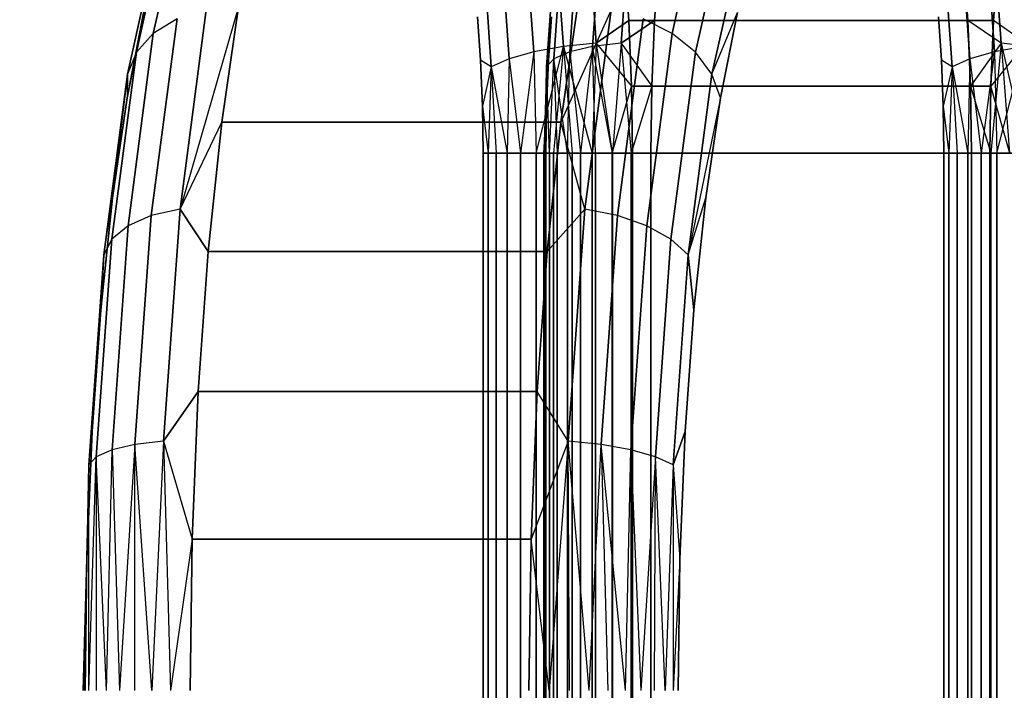
# Model space of a CAD drawing. Units: millimetres. Extents: x 7858 to 14619, y -3447 to 4009.
# Drawn here: x 11596 to 11642, y 3392 to 3423 of the extents above; entities that cross this region are included whole.
import ezdxf

# ---------------------------------------------------------------- set-up
doc = ezdxf.new("R2010")
doc.units = ezdxf.units.MM
doc.header["$MEASUREMENT"] = 0
doc.layers.add('0_Pen_No__1', color=7, linetype='Continuous', lineweight=30)
doc.layers.add('A-DIMS_Pen_No__1', color=7, linetype='Continuous', lineweight=30)
doc.layers.add('A-DIMS', color=7, linetype='Continuous')
doc.styles.add('GENERATED_STYLE_1', font='tahoma.ttf')
doc.dimstyles.new('GENERATED_STYLE__1', dxfattribs={"dimtxt": 100, "dimasz": 47.5, "dimexe": 0.18, "dimexo": 10000, "dimgap": 0.09, "dimtad": 1, "dimtih": 1, "dimtoh": 1, "dimdec": 0, "dimzin": 0, "dimdsep": 46, "dimtxsty": 'GENERATED_STYLE_1', "dimblk": 'ARROWHEAD_6', "dimblk1": 'ARROWHEAD_6', "dimblk2": 'ARROWHEAD_6', "dimcen": 0.09, "dimclrd": 7, "dimclre": 7, "dimclrt": 7, "dimadec": 0, "dimazin": 0, "dimtfac": 1, "dimtdec": 4, "dimtmove": 0, "dimatfit": 3, "dimfxl": 0, "dimtolj": 1, "dimtzin": 0, "dimarcsym": 0})

# ---------------------------------------------------------------- blocks, each defined once
blk = doc.blocks.new('garais sols_47F[30]', base_point=(10565.08, 1511.508))
at = {"layer": '0_Pen_No__1', "color": 7, "linetype": 'Continuous', "lineweight": 30}
for p, q in [((11602.517, 3422.247), (11604.052, 3429.119)), ((11604.052, 3429.119), (11602.517, 3422.247)), ((11626.64, 3422.247), (11628.175, 3429.119)), ((11628.175, 3429.119), (11626.64, 3422.247)), ((11601.728, 3421.368), (11603.219, 3428.043)), ((11603.219, 3428.043), (11601.728, 3421.368)), ((11627.73, 3421.368), (11629.221, 3428.043)), ((11629.221, 3428.043), (11627.73, 3421.368)), ((11601.3, 3419.247), (11602.753, 3426.789)), ((11601.313, 3420.345), (11602.753, 3426.789)), ((11602.753, 3426.789), (11601.313, 3420.345)), ((11623.115, 3421.793), (11622.776, 3426.567)), ((11622.776, 3426.567), (11623.115, 3421.793)), ((11624.612, 3426.567), (11624.273, 3421.793)), ((11624.273, 3421.793), (11624.612, 3426.567)), ((11629.935, 3426.789), (11628.496, 3420.345)), ((11628.496, 3420.345), (11629.935, 3426.789)), ((11641.599, 3426.567), (11641.938, 3421.793)), ((11641.938, 3421.793), (11641.599, 3426.567)), ((11621.261, 3426.268), (11621.59, 3421.638)), ((11621.59, 3421.638), (11621.261, 3426.268)), ((11622.947, 3421.638), (11623.276, 3426.268)), ((11623.276, 3426.268), (11622.947, 3421.638)), ((11619.895, 3425.791), (11620.208, 3421.391)), ((11620.208, 3421.391), (11619.895, 3425.791)), ((11621.881, 3421.391), (11622.193, 3425.791)), ((11622.193, 3425.791), (11621.881, 3421.391)), ((11624.422, 3425.749), (11624.628, 3422.85)), ((11624.628, 3422.85), (11624.422, 3425.749)), ((11625.821, 3422.85), (11626.026, 3425.749)), ((11626.026, 3425.749), (11625.821, 3422.85)), ((11640.391, 3422.85), (11640.185, 3425.749)), ((11640.185, 3425.749), (11640.391, 3422.85)), ((11641.324, 3425.791), (11641.637, 3421.391)), ((11641.637, 3421.391), (11641.324, 3425.791)), ((11641.79, 3425.749), (11641.584, 3422.85)), ((11641.584, 3422.85), (11641.79, 3425.749)), ((11618.772, 3425.17), (11619.063, 3421.069)), ((11619.063, 3421.069), (11618.772, 3425.17)), ((11621.147, 3421.069), (11621.438, 3425.17)), ((11621.438, 3425.17), (11621.147, 3421.069)), ((11640.2, 3425.17), (11640.491, 3421.069)), ((11640.491, 3421.069), (11640.2, 3425.17)), ((11617.966, 3424.446), (11618.233, 3420.695)), ((11618.233, 3420.695), (11617.966, 3424.446)), ((11620.796, 3420.695), (11621.063, 3424.446)), ((11621.063, 3424.446), (11620.796, 3420.695)), ((11639.395, 3424.446), (11639.661, 3420.695)), ((11639.661, 3420.695), (11639.395, 3424.446)), ((11602.097, 3423.221), (11601.3, 3419.247)), ((11601.3, 3419.247), (11602.097, 3423.221)), ((11606.484, 3423.489), (11603.758, 3414.067)), ((11604.978, 3423.345), (11603.758, 3414.067)), ((11603.758, 3414.067), (11604.978, 3423.345)), ((11605.697, 3418.12), (11606.484, 3423.489)), ((11606.484, 3423.489), (11605.697, 3418.12)), ((11622.247, 3423.489), (11621.461, 3418.12)), ((11621.461, 3418.12), (11622.247, 3423.489)), ((11623.801, 3423.345), (11621.461, 3418.12)), ((11622.581, 3414.067), (11623.801, 3423.345)), ((11623.801, 3423.345), (11622.581, 3414.067)), ((11628.496, 3420.345), (11629.683, 3423.221)), ((11628.885, 3419.247), (11629.683, 3423.221)), ((11629.683, 3423.221), (11628.885, 3419.247)), ((11602.421, 3413.768), (11603.625, 3422.921)), ((11603.625, 3422.921), (11602.421, 3413.768)), ((11603.625, 3422.921), (11602.517, 3422.247)), ((11617.738, 3420.996), (11617.594, 3423.025)), ((11617.594, 3423.025), (11617.738, 3420.996)), ((11621.032, 3423.025), (11620.888, 3420.996)), ((11620.888, 3420.996), (11621.032, 3423.025)), ((11624.628, 3422.85), (11623.115, 3421.793)), ((11623.115, 3421.793), (11624.628, 3422.85)), ((11624.096, 3413.768), (11625.3, 3422.921)), ((11625.3, 3422.921), (11624.096, 3413.768)), ((11625.821, 3422.85), (11624.273, 3421.793)), ((11624.273, 3421.793), (11625.821, 3422.85)), ((11624.628, 3422.85), (11640.391, 3422.85)), ((11640.391, 3422.85), (11624.628, 3422.85)), ((11624.628, 3422.85), (11624.753, 3419.798)), ((11624.753, 3419.798), (11624.628, 3422.85)), ((11626.64, 3422.247), (11625.3, 3422.921)), ((11625.695, 3419.798), (11625.821, 3422.85)), ((11625.821, 3422.85), (11625.695, 3419.798)), ((11625.821, 3422.85), (11641.584, 3422.85)), ((11641.584, 3422.85), (11625.821, 3422.85)), ((11639.167, 3420.996), (11639.023, 3423.025)), ((11639.023, 3423.025), (11639.167, 3420.996)), ((11640.517, 3419.798), (11640.391, 3422.85)), ((11641.938, 3421.793), (11640.391, 3422.85)), ((11640.391, 3422.85), (11640.517, 3419.798)), ((11641.584, 3422.85), (11641.458, 3419.798)), ((11641.458, 3419.798), (11641.584, 3422.85)), ((11643.097, 3421.793), (11641.584, 3422.85)), ((11601.339, 3413.291), (11602.517, 3422.247)), ((11602.517, 3422.247), (11601.339, 3413.291)), ((11602.517, 3422.247), (11601.728, 3421.368)), ((11625.462, 3413.291), (11626.64, 3422.247)), ((11626.64, 3422.247), (11625.462, 3413.291)), ((11627.73, 3421.368), (11626.64, 3422.247)), ((11623.115, 3421.793), (11621.59, 3421.638)), ((11623.115, 3421.793), (11622.919, 3416.67)), ((11624.273, 3421.793), (11622.947, 3421.638)), ((11623.115, 3421.793), (11624.753, 3419.798)), ((11623.115, 3421.793), (11623.858, 3416.67)), ((11624.273, 3421.793), (11623.876, 3416.67)), ((11624.273, 3421.793), (11624.741, 3416.67)), ((11624.273, 3421.793), (11625.695, 3419.798)), ((11641.938, 3421.793), (11640.517, 3419.798)), ((11643.097, 3421.793), (11641.458, 3419.798)), ((11641.938, 3421.793), (11641.471, 3416.67)), ((11643.264, 3421.638), (11641.938, 3421.793)), ((11641.938, 3421.793), (11643.13, 3416.67)), ((11641.938, 3421.793), (11642.335, 3416.67)), ((11600.584, 3412.67), (11601.728, 3421.368)), ((11601.728, 3421.368), (11600.584, 3412.67)), ((11601.728, 3421.368), (11601.313, 3420.345)), ((11620.208, 3421.391), (11619.063, 3421.069)), ((11620.208, 3421.391), (11619.589, 3416.67)), ((11621.59, 3421.638), (11620.208, 3421.391)), ((11620.208, 3421.391), (11620.314, 3416.67)), ((11620.314, 3416.67), (11621.59, 3421.638)), ((11621.59, 3421.638), (11621.125, 3416.67)), ((11621.881, 3421.391), (11621.147, 3421.069)), ((11621.59, 3421.638), (11622.919, 3416.67)), ((11621.59, 3421.638), (11622, 3416.67)), ((11621.774, 3416.67), (11621.881, 3421.391)), ((11622.947, 3421.638), (11621.881, 3421.391)), ((11621.881, 3421.391), (11622.375, 3416.67)), ((11622.947, 3421.638), (11622.375, 3416.67)), ((11623.876, 3416.67), (11622.947, 3421.638)), ((11623.081, 3416.67), (11622.947, 3421.638)), ((11626.585, 3412.67), (11627.73, 3421.368)), ((11627.73, 3421.368), (11626.585, 3412.67)), ((11628.496, 3420.345), (11627.73, 3421.368)), ((11641.637, 3421.391), (11640.491, 3421.069)), ((11641.637, 3421.391), (11641.018, 3416.67)), ((11643.019, 3421.638), (11641.637, 3421.391)), ((11641.637, 3421.391), (11641.743, 3416.67)), ((11641.743, 3416.67), (11643.019, 3421.638)), ((11617.826, 3418.86), (11617.738, 3420.996)), ((11618.233, 3420.695), (11617.738, 3420.996)), ((11617.738, 3420.996), (11617.826, 3418.86)), ((11619.063, 3421.069), (11618.233, 3420.695)), ((11619.063, 3421.069), (11618.967, 3416.67)), ((11619.063, 3421.069), (11619.589, 3416.67)), ((11621.147, 3421.069), (11620.796, 3420.695)), ((11620.796, 3420.695), (11620.888, 3420.996)), ((11620.888, 3420.996), (11620.8, 3418.86)), ((11620.8, 3418.86), (11620.888, 3420.996)), ((11620.947, 3416.67), (11621.147, 3421.069)), ((11621.147, 3421.069), (11621.294, 3416.67)), ((11621.774, 3416.67), (11621.147, 3421.069)), ((11639.255, 3418.86), (11639.167, 3420.996)), ((11639.661, 3420.695), (11639.167, 3420.996)), ((11639.167, 3420.996), (11639.255, 3418.86)), ((11640.491, 3421.069), (11639.661, 3420.695)), ((11640.491, 3421.069), (11640.396, 3416.67)), ((11640.491, 3421.069), (11641.018, 3416.67)), ((11618.233, 3420.695), (11617.826, 3418.86)), ((11618.233, 3420.695), (11618.089, 3416.67)), ((11618.233, 3420.695), (11618.967, 3416.67)), ((11618.233, 3420.695), (11618.463, 3416.67)), ((11620.796, 3420.695), (11620.682, 3416.67)), ((11620.742, 3416.67), (11620.796, 3420.695)), ((11620.947, 3416.67), (11620.796, 3420.695)), ((11620.796, 3420.695), (11620.8, 3418.86)), ((11639.661, 3420.695), (11639.255, 3418.86)), ((11639.661, 3420.695), (11639.518, 3416.67)), ((11639.661, 3420.695), (11640.396, 3416.67)), ((11639.661, 3420.695), (11639.892, 3416.67)), ((11600.208, 3411.946), (11601.313, 3420.345)), ((11601.313, 3420.345), (11600.208, 3411.946)), ((11601.313, 3420.345), (11600.618, 3414.593)), ((11601.313, 3420.345), (11601.3, 3419.247)), ((11628.496, 3420.345), (11627.391, 3411.946)), ((11627.391, 3411.946), (11628.496, 3420.345)), ((11628.885, 3419.247), (11628.496, 3420.345)), ((11623.858, 3416.67), (11624.753, 3419.798)), ((11625.695, 3419.798), (11624.741, 3416.67)), ((11624.753, 3419.798), (11624.796, 3416.67)), ((11640.517, 3419.798), (11624.753, 3419.798)), ((11624.753, 3419.798), (11640.517, 3419.798)), ((11624.796, 3416.67), (11624.753, 3419.798)), ((11625.653, 3416.67), (11625.695, 3419.798)), ((11625.695, 3419.798), (11625.653, 3416.67)), ((11641.458, 3419.798), (11625.695, 3419.798)), ((11625.695, 3419.798), (11641.458, 3419.798)), ((11640.559, 3416.67), (11640.517, 3419.798)), ((11640.517, 3419.798), (11641.471, 3416.67)), ((11640.517, 3419.798), (11640.559, 3416.67)), ((11641.458, 3419.798), (11641.416, 3416.67)), ((11641.416, 3416.67), (11641.458, 3419.798)), ((11642.353, 3416.67), (11641.458, 3419.798)), ((11601.3, 3419.247), (11600.618, 3414.593)), ((11600.618, 3414.593), (11601.3, 3419.247)), ((11628.885, 3419.247), (11627.391, 3411.946)), ((11628.204, 3414.593), (11628.885, 3419.247)), ((11628.885, 3419.247), (11628.204, 3414.593)), ((11617.856, 3416.67), (11617.826, 3418.86)), ((11617.826, 3418.86), (11618.089, 3416.67)), ((11617.826, 3418.86), (11617.856, 3416.67)), ((11620.682, 3416.67), (11620.8, 3418.86)), ((11620.8, 3418.86), (11620.77, 3416.67)), ((11620.77, 3416.67), (11620.8, 3418.86)), ((11639.284, 3416.67), (11639.255, 3418.86)), ((11639.255, 3418.86), (11639.518, 3416.67)), ((11639.255, 3418.86), (11639.284, 3416.67)), ((11603.758, 3414.067), (11605.697, 3418.12)), ((11605.065, 3412.099), (11605.697, 3418.12)), ((11605.697, 3418.12), (11605.065, 3412.099)), ((11621.461, 3418.12), (11605.697, 3418.12)), ((11605.697, 3418.12), (11621.461, 3418.12)), ((11621.461, 3418.12), (11620.828, 3412.099)), ((11620.828, 3412.099), (11621.461, 3418.12)), ((11622.581, 3414.067), (11621.461, 3418.12)), ((11617.856, 1881.67), (11617.856, 3416.67)), ((11618.089, 3416.67), (11617.856, 3416.67)), ((11617.856, 3416.67), (11617.856, 1881.67)), ((11617.856, 3416.67), (11618.089, 3416.67)), ((11618.089, 1881.67), (11618.089, 3416.67)), ((11618.463, 3416.67), (11618.089, 3416.67)), ((11618.089, 3416.67), (11618.089, 1881.67)), ((11618.089, 3416.67), (11618.463, 3416.67)), ((11618.967, 3416.67), (11618.463, 3416.67)), ((11618.463, 3416.67), (11618.463, 1881.67)), ((11618.463, 1881.67), (11618.463, 3416.67)), ((11618.463, 3416.67), (11618.967, 3416.67)), ((11619.589, 3416.67), (11618.967, 3416.67)), ((11618.967, 3416.67), (11618.967, 1881.67)), ((11618.967, 1881.67), (11618.967, 3416.67)), ((11618.967, 3416.67), (11619.589, 3416.67)), ((11619.589, 1881.67), (11619.589, 3416.67)), ((11620.314, 3416.67), (11619.589, 3416.67)), ((11619.589, 3416.67), (11619.589, 1881.67)), ((11619.589, 3416.67), (11620.314, 3416.67)), ((11621.125, 3416.67), (11620.314, 3416.67)), ((11620.314, 3416.67), (11620.314, 1881.67)), ((11620.314, 1881.67), (11620.314, 3416.67)), ((11620.314, 3416.67), (11621.125, 3416.67)), ((11620.77, 3416.67), (11620.682, 3416.67)), ((11620.682, 3416.67), (11620.682, 1881.67)), ((11620.682, 3416.67), (11620.742, 3416.67)), ((11620.682, 1881.67), (11620.682, 3416.67)), ((11620.682, 3416.67), (11620.77, 3416.67)), ((11620.742, 3416.67), (11620.682, 3416.67)), ((11620.742, 1881.67), (11620.742, 3416.67)), ((11620.742, 3416.67), (11620.947, 3416.67)), ((11620.742, 3416.67), (11620.742, 1881.67)), ((11620.947, 3416.67), (11620.742, 3416.67)), ((11620.77, 3416.67), (11620.77, 1881.67)), ((11620.77, 1881.67), (11620.77, 3416.67)), ((11620.947, 1881.67), (11620.947, 3416.67)), ((11620.947, 3416.67), (11621.294, 3416.67)), ((11620.947, 3416.67), (11620.947, 1881.67)), ((11621.294, 3416.67), (11620.947, 3416.67)), ((11621.125, 1881.67), (11621.125, 3416.67)), ((11622, 3416.67), (11621.125, 3416.67)), ((11621.125, 3416.67), (11621.125, 1881.67)), ((11621.125, 3416.67), (11622, 3416.67)), ((11621.294, 3416.67), (11621.294, 1881.67)), ((11621.294, 3416.67), (11621.774, 3416.67)), ((11621.294, 1881.67), (11621.294, 3416.67)), ((11621.774, 3416.67), (11621.294, 3416.67)), ((11621.774, 1881.67), (11621.774, 3416.67)), ((11621.774, 3416.67), (11622.375, 3416.67)), ((11621.774, 3416.67), (11621.774, 1881.67)), ((11622.375, 3416.67), (11621.774, 3416.67)), ((11622.919, 3416.67), (11622, 3416.67)), ((11622, 3416.67), (11622, 1881.67)), ((11622, 1881.67), (11622, 3416.67)), ((11622, 3416.67), (11622.919, 3416.67)), ((11622.375, 3416.67), (11622.375, 1881.67)), ((11622.375, 3416.67), (11623.081, 3416.67)), ((11622.375, 1881.67), (11622.375, 3416.67)), ((11623.081, 3416.67), (11622.375, 3416.67)), ((11623.858, 3416.67), (11622.919, 3416.67)), ((11622.919, 3416.67), (11622.919, 1881.67)), ((11622.919, 1881.67), (11622.919, 3416.67)), ((11622.919, 3416.67), (11623.858, 3416.67)), ((11623.081, 1881.67), (11623.081, 3416.67)), ((11623.081, 3416.67), (11623.876, 3416.67)), ((11623.081, 3416.67), (11623.081, 1881.67)), ((11623.876, 3416.67), (11623.081, 3416.67)), ((11623.858, 1881.67), (11623.858, 3416.67)), ((11624.796, 3416.67), (11623.858, 3416.67)), ((11623.858, 3416.67), (11623.858, 1881.67)), ((11623.858, 3416.67), (11624.796, 3416.67)), ((11623.876, 1881.67), (11623.876, 3416.67)), ((11623.876, 3416.67), (11624.741, 3416.67)), ((11623.876, 3416.67), (11623.876, 1881.67)), ((11624.741, 3416.67), (11623.876, 3416.67)), ((11624.741, 3416.67), (11624.741, 1881.67)), ((11624.741, 3416.67), (11625.653, 3416.67)), ((11624.741, 1881.67), (11624.741, 3416.67)), ((11625.653, 3416.67), (11624.741, 3416.67)), ((11624.796, 3416.67), (11624.796, 1881.67)), ((11640.559, 3416.67), (11624.796, 3416.67)), ((11624.796, 3416.67), (11640.559, 3416.67)), ((11624.796, 1881.67), (11624.796, 3416.67)), ((11625.653, 1881.67), (11625.653, 3416.67)), ((11625.653, 3416.67), (11641.416, 3416.67)), ((11641.416, 3416.67), (11625.653, 3416.67)), ((11625.653, 3416.67), (11625.653, 1881.67)), ((11639.284, 1881.67), (11639.284, 3416.67)), ((11639.518, 3416.67), (11639.284, 3416.67)), ((11639.284, 3416.67), (11639.284, 1881.67)), ((11639.284, 3416.67), (11639.518, 3416.67)), ((11639.892, 3416.67), (11639.518, 3416.67)), ((11639.518, 3416.67), (11639.518, 1881.67)), ((11639.518, 1881.67), (11639.518, 3416.67)), ((11639.518, 3416.67), (11639.892, 3416.67)), ((11639.892, 1881.67), (11639.892, 3416.67)), ((11639.892, 3416.67), (11639.892, 1881.67)), ((11640.396, 3416.67), (11639.892, 3416.67)), ((11639.892, 3416.67), (11640.396, 3416.67)), ((11640.396, 1881.67), (11640.396, 3416.67)), ((11641.018, 3416.67), (11640.396, 3416.67)), ((11640.396, 3416.67), (11640.396, 1881.67)), ((11640.396, 3416.67), (11641.018, 3416.67)), ((11640.559, 1881.67), (11640.559, 3416.67)), ((11640.559, 3416.67), (11641.471, 3416.67)), ((11641.471, 3416.67), (11640.559, 3416.67)), ((11640.559, 3416.67), (11640.559, 1881.67)), ((11641.743, 3416.67), (11641.018, 3416.67)), ((11641.018, 3416.67), (11641.018, 1881.67)), ((11641.018, 1881.67), (11641.018, 3416.67)), ((11641.018, 3416.67), (11641.743, 3416.67)), ((11641.416, 3416.67), (11641.416, 1881.67)), ((11642.353, 3416.67), (11641.416, 3416.67)), ((11641.416, 1881.67), (11641.416, 3416.67)), ((11641.416, 3416.67), (11642.353, 3416.67)), ((11641.471, 3416.67), (11642.335, 3416.67)), ((11641.471, 1881.67), (11641.471, 3416.67)), ((11642.335, 3416.67), (11641.471, 3416.67)), ((11641.471, 3416.67), (11641.471, 1881.67)), ((11641.743, 1881.67), (11641.743, 3416.67)), ((11642.553, 3416.67), (11641.743, 3416.67)), ((11641.743, 3416.67), (11641.743, 1881.67)), ((11641.743, 3416.67), (11642.553, 3416.67)), ((11600.618, 3414.593), (11600.07, 3409.375)), ((11600.07, 3409.375), (11600.618, 3414.593)), ((11600.208, 3411.946), (11600.618, 3414.593)), ((11627.391, 3411.946), (11628.204, 3414.593)), ((11627.656, 3409.375), (11628.204, 3414.593)), ((11628.204, 3414.593), (11627.656, 3409.375)), ((11603.758, 3414.067), (11602.421, 3413.768)), ((11603.758, 3414.067), (11602.991, 3403.263)), ((11602.991, 3403.263), (11603.758, 3414.067)), ((11605.065, 3412.099), (11603.758, 3414.067)), ((11603.758, 3414.067), (11605.065, 3412.099)), ((11622.581, 3414.067), (11620.828, 3412.099)), ((11621.814, 3403.263), (11622.581, 3414.067)), ((11622.581, 3414.067), (11621.814, 3403.263)), ((11624.096, 3413.768), (11622.581, 3414.067)), ((11602.421, 3413.768), (11601.339, 3413.291)), ((11601.664, 3403.108), (11602.421, 3413.768)), ((11602.421, 3413.768), (11601.664, 3403.108)), ((11623.339, 3403.108), (11624.096, 3413.768)), ((11624.096, 3413.768), (11623.339, 3403.108)), ((11625.462, 3413.291), (11624.096, 3413.768)), ((11601.339, 3413.291), (11600.584, 3412.67)), ((11600.598, 3402.862), (11601.339, 3413.291)), ((11601.339, 3413.291), (11600.598, 3402.862)), ((11624.721, 3402.862), (11625.462, 3413.291)), ((11625.462, 3413.291), (11624.721, 3402.862)), ((11626.585, 3412.67), (11625.462, 3413.291)), ((11599.864, 3402.54), (11600.584, 3412.67)), ((11600.584, 3412.67), (11599.864, 3402.54)), ((11600.584, 3412.67), (11600.208, 3411.946)), ((11625.866, 3402.54), (11626.585, 3412.67)), ((11626.585, 3412.67), (11625.866, 3402.54)), ((11627.391, 3411.946), (11626.585, 3412.67)), ((11599.514, 3402.165), (11600.208, 3411.946)), ((11600.208, 3411.946), (11599.514, 3402.165)), ((11600.208, 3411.946), (11600.07, 3409.375)), ((11604.602, 3405.575), (11605.065, 3412.099)), ((11605.065, 3412.099), (11604.602, 3405.575)), ((11605.065, 3412.099), (11620.828, 3412.099)), ((11620.828, 3412.099), (11605.065, 3412.099)), ((11620.828, 3412.099), (11620.365, 3405.575)), ((11620.365, 3405.575), (11620.828, 3412.099)), ((11627.391, 3411.946), (11626.696, 3402.165)), ((11626.696, 3402.165), (11627.391, 3411.946)), ((11627.656, 3409.375), (11627.391, 3411.946)), ((11627.391, 3411.946), (11627.656, 3409.375)), ((11600.07, 3409.375), (11599.669, 3403.721)), ((11599.669, 3403.721), (11600.07, 3409.375)), ((11627.254, 3403.721), (11627.656, 3409.375)), ((11627.656, 3409.375), (11627.254, 3403.721)), ((11604.602, 3405.575), (11602.991, 3403.263)), ((11602.991, 3403.263), (11604.602, 3405.575)), ((11604.319, 3398.709), (11604.602, 3405.575)), ((11604.602, 3405.575), (11604.319, 3398.709)), ((11604.602, 3405.575), (11620.365, 3405.575)), ((11620.365, 3405.575), (11604.602, 3405.575)), ((11620.365, 3405.575), (11620.082, 3398.709)), ((11620.082, 3398.709), (11620.365, 3405.575)), ((11621.814, 3403.263), (11620.365, 3405.575)), ((11599.669, 3403.721), (11599.424, 3397.77)), ((11599.424, 3397.77), (11599.669, 3403.721)), ((11599.514, 3402.165), (11599.669, 3403.721)), ((11627.254, 3403.721), (11626.696, 3402.165)), ((11626.696, 3402.165), (11627.254, 3403.721)), ((11627.009, 3397.77), (11627.254, 3403.721)), ((11627.254, 3403.721), (11627.009, 3397.77)), ((11601.664, 3403.108), (11600.598, 3402.862)), ((11601.664, 3403.108), (11600.946, 3391.67)), ((11601.653, 3391.67), (11601.664, 3403.108)), ((11602.991, 3403.263), (11601.664, 3403.108)), ((11602.448, 3391.67), (11601.664, 3403.108)), ((11602.991, 3403.263), (11602.448, 3391.67)), ((11602.991, 3403.263), (11603.312, 3391.67)), ((11602.991, 3403.263), (11604.319, 3398.709)), ((11621.814, 3403.263), (11620.082, 3398.709)), ((11621.814, 3403.263), (11620.925, 3391.67)), ((11623.339, 3403.108), (11621.814, 3403.263)), ((11622.783, 3391.67), (11621.814, 3403.263)), ((11621.864, 3391.67), (11621.814, 3403.263)), ((11622.783, 3391.67), (11623.339, 3403.108)), ((11624.721, 3402.862), (11623.339, 3403.108)), ((11623.339, 3403.108), (11623.658, 3391.67)), ((11624.468, 3391.67), (11623.339, 3403.108)), ((11599.864, 3402.54), (11599.514, 3402.165)), ((11599.519, 3391.67), (11599.864, 3402.54)), ((11600.598, 3402.862), (11599.864, 3402.54)), ((11599.864, 3402.54), (11599.866, 3391.67)), ((11600.346, 3391.67), (11599.864, 3402.54)), ((11600.346, 3391.67), (11600.598, 3402.862)), ((11600.598, 3402.862), (11600.946, 3391.67)), ((11624.468, 3391.67), (11624.721, 3402.862)), ((11625.866, 3402.54), (11624.721, 3402.862)), ((11624.721, 3402.862), (11625.194, 3391.67)), ((11625.866, 3402.54), (11625.194, 3391.67)), ((11625.816, 3391.67), (11625.866, 3402.54)), ((11626.696, 3402.165), (11625.866, 3402.54)), ((11626.32, 3391.67), (11625.866, 3402.54)), ((11599.514, 3402.165), (11599.253, 3391.67)), ((11599.313, 3391.67), (11599.514, 3402.165)), ((11599.514, 3402.165), (11599.424, 3397.77)), ((11599.519, 3391.67), (11599.514, 3402.165)), ((11626.696, 3402.165), (11626.32, 3391.67)), ((11626.696, 3402.165), (11626.693, 3391.67)), ((11626.696, 3402.165), (11627.009, 3397.77)), ((11604.319, 3398.709), (11603.312, 3391.67)), ((11604.224, 3391.67), (11604.319, 3398.709)), ((11604.319, 3398.709), (11604.224, 3391.67)), ((11620.082, 3398.709), (11604.319, 3398.709)), ((11604.319, 3398.709), (11620.082, 3398.709)), ((11620.082, 3398.709), (11619.987, 3391.67)), ((11619.987, 3391.67), (11620.082, 3398.709)), ((11620.925, 3391.67), (11620.082, 3398.709)), ((11599.253, 3391.67), (11599.424, 3397.77)), ((11599.424, 3397.77), (11599.341, 3391.67)), ((11599.341, 3391.67), (11599.424, 3397.77)), ((11627.009, 3397.77), (11626.693, 3391.67)), ((11626.927, 3391.67), (11627.009, 3397.77)), ((11627.009, 3397.77), (11626.927, 3391.67))]:
    blk.add_line(p, q, dxfattribs=at)
blk = doc.blocks.new('*D41')
at = {"layer": 'A-DIMS_Pen_No__1', "color": 7, "linetype": 'Continuous', "lineweight": 30}
for p, q in [((9614.235, 3643.887), (9614.235, 3737.637)), ((11724.436, 3643.887), (11724.436, 3737.637)), ((9639.235, 3715.762), (9589.235, 3665.762)), ((11699.436, 3665.762), (11749.436, 3715.762)), ((9576.735, 3690.762), (9614.235, 3690.762)), ((9614.235, 3690.762), (11724.436, 3690.762)), ((11724.436, 3690.762), (11761.936, 3690.762))]:
    blk.add_line(p, q, dxfattribs=at)
at = {"layer": 'A-DIMS_Pen_No__1', "color": 7, "lineweight": 30, "insert": (10497.906, 3710.762), "char_height": 100, "attachment_point": 7, "style": 'GENERATED_STYLE_1'}
blk.add_mtext('\\A1;{\\pql;\\fTahoma|b0|i0|c0|p34;2\xa0110}', dxfattribs=at)
blk = doc.blocks.new('ARROWHEAD_6')
at = {"color": 0, "linetype": 'Continuous', "lineweight": 0}
for p, q in [((-0.5, -0.5), (0.5, 0.5)), ((0, 0), (-1, 0))]:
    blk.add_line(p, q, dxfattribs=at)
blk = doc.blocks.new('*D45')
at = {"layer": 'A-DIMS_Pen_No__1', "color": 7, "linetype": 'Continuous', "lineweight": 30}
for p, q in [((11219.315, 3463.501), (11219.315, 3557.251)), ((11589.316, 3463.501), (11589.316, 3557.251)), ((11244.315, 3535.376), (11194.315, 3485.376)), ((11564.316, 3485.376), (11614.316, 3535.376)), ((11181.815, 3510.376), (11219.315, 3510.376)), ((11219.315, 3510.376), (11589.316, 3510.376)), ((11589.316, 3510.376), (11626.816, 3510.376))]:
    blk.add_line(p, q, dxfattribs=at)
at = {"layer": 'A-DIMS_Pen_No__1', "color": 7, "lineweight": 30, "insert": (11291.858, 3530.376), "char_height": 100, "attachment_point": 7, "style": 'GENERATED_STYLE_1'}
blk.add_mtext('\\A1;{\\pql;\\fTahoma|b0|i0|c0|p34;370}', dxfattribs=at)

msp = doc.modelspace()

# ---------------------------------------------------------------- block references
at = {"color": 7, "linetype": 'Continuous', "lineweight": 30}
msp.add_blockref('garais sols_47F[30]', (10565.08, 1511.508), dxfattribs=at)

# ---------------------------------------------------------------- dimensions: what is measured, and where the dimension line sits
at = {"layer": 'A-DIMS', "color": 7, "linetype": 'Continuous', "lineweight": 30}
for base, p1, p2, picture, middle in [((11724.436, 3690.762), (9614.235, 2943.266), (11724.436, 2943.795), '*D41', (10669.671, 3760.762)), ((11589.316, 3510.376), (11219.315, 3391.674), (11589.316, 3391.672), '*D45', (11406.211, 3580.376))]:
    dim = msp.add_linear_dim(base=base, p1=p1, p2=p2, dimstyle='GENERATED_STYLE__1', dxfattribs=at)
    dim.commit()
    dim.dimension.update_dxf_attribs({"geometry": picture, "text_midpoint": middle, "dimtype": 160})

doc.saveas('drawing.dxf')
